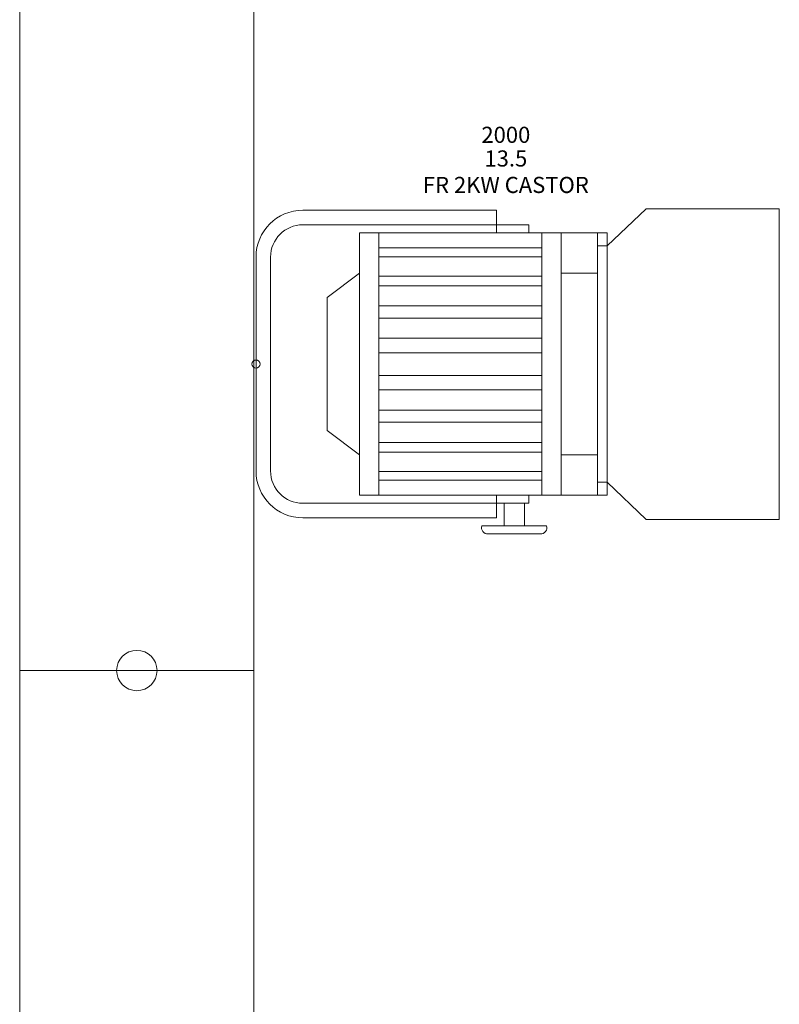
# Model space of a CAD drawing. Units: millimetres. Extents: x -2.6 to 51.7, y -14.4 to 19.4.
# Drawn here: x 19.5 to 20.5, y 6.8 to 8.1 of the extents above; entities that cross this region are included whole.
import ezdxf
from ezdxf.enums import TextEntityAlignment as Align

# ---------------------------------------------------------------- set-up
doc = ezdxf.new("R2010")
doc.units = ezdxf.units.MM
doc.header["$LTSCALE"] = 0.1
doc.layers.get('0').update_dxf_attribs({"lineweight": 0})
for name, color, linetype, lineweight in [('0-FRESNEL 2KW CASTOR', 7, 'Continuous', 0), ('0-TRUSS-TEXT-X30d', 6, 'Continuous', 0), ('0-TRUSS-X30d', 8, 'Continuous', 0)]:
    doc.layers.add(name, color=color, linetype=linetype, lineweight=lineweight)
doc.layers.get('0-TRUSS-X30d').off()
doc.styles.get("Standard").update_dxf_attribs({"font": 'txt.shx'})

# ---------------------------------------------------------------- blocks, each defined once
blk = doc.blocks.new('A$C2218103F')
at = {"layer": '0-TRUSS-TEXT-X30d'}
blk.add_circle((0.0254, 0.025), 0.025, dxfattribs=at)
blk = doc.blocks.new('X30D-3m')
at = {"layer": '0-TRUSS-TEXT-X30d'}
blk.add_lwpolyline([(0, -0.145), (3, -0.145), (3, 0.145), (0, 0.145)], close=True, dxfattribs=at)
blk.add_circle((0, 0), 0.025, dxfattribs=at)
for p in [(-0.0254, -0.025), (2.9746, -0.025)]:
    blk.add_blockref('A$C2218103F', p, dxfattribs=at)
at = {"color": 7}
for tag, flags, p in [('QUANTITE', 9, (1.4912, 0.2827)), ('PUISSANCE (WATTS)', 9, (1.4912, 0.2475)), ('POIDS (KG)', 8, (1.4912, 0.213)), ('TYPE', 8, (1.4912, 0.1773))]:
    blk.add_attdef(tag, text='', height=0.025, dxfattribs=dict(at, flags=flags)).set_placement(p, align=Align.MIDDLE_CENTER)
blk = doc.blocks.new('Fresnel-2Kw-Castor-A')
for p, q in [((0.128, 0.1905), (0.058, 0.1905)), ((0.128, 0.1905), (0.298, 0.1905)), ((0.298, 0.1725), (0.298, 0.1905)), ((0.435, 0.1465), (0.483, 0.1925)), ((0.648, 0.1925), (0.483, 0.1925)), ((0.648, 0.1925), (0.648, -0.1925)), ((0.058, 0.1725), (0.338, 0.1725)), ((0.298, 0.1725), (0.298, 0.1625)), ((0.338, 0.1725), (0.338, 0.1625)), ((0.128, 0.1625), (0.423, 0.1625)), ((0.128, 0.1625), (0.128, -0.1625)), ((0.152, 0.1625), (0.152, -0.1625)), ((0.354, 0.1625), (0.354, -0.1625)), ((0.378, 0.1625), (0.378, -0.1625)), ((0.423, 0.1625), (0.423, -0.1625)), ((0.423, 0.1625), (0.423, 0.139)), ((0.423, 0.1625), (0.435, 0.1625)), ((0.435, 0.1625), (0.435, 0.1465)), ((0.423, 0.1465), (0.435, 0.1465)), ((0.435, 0.1465), (0.435, -0.1465)), ((0.152, 0.144), (0.354, 0.144)), ((0, 0.1325), (0, -0.1325)), ((0.018, 0.1325), (0.018, -0.1325)), ((0.152, 0.133), (0.354, 0.133)), ((0.128, 0.1125), (0.088, 0.0825)), ((0.378, 0.1125), (0.423, 0.1125)), ((0.152, 0.109), (0.354, 0.109)), ((0.152, 0.097), (0.354, 0.097)), ((0.088, 0.0825), (0.088, -0.0825)), ((0.152, 0.072), (0.354, 0.072)), ((0.152, 0.057), (0.354, 0.057)), ((0.152, 0.032), (0.354, 0.032)), ((0.152, 0.014), (0.354, 0.014)), ((0.152, -0.014), (0.354, -0.014)), ((0.152, -0.032), (0.354, -0.032)), ((0.152, -0.057), (0.354, -0.057)), ((0.152, -0.072), (0.354, -0.072)), ((0.128, -0.1125), (0.088, -0.0825)), ((0.152, -0.097), (0.354, -0.097)), ((0.152, -0.109), (0.354, -0.109)), ((0.378, -0.1125), (0.423, -0.1125)), ((0.152, -0.133), (0.354, -0.133)), ((0.152, -0.144), (0.354, -0.144)), ((0.423, -0.1465), (0.435, -0.1465)), ((0.435, -0.1465), (0.483, -0.1925)), ((0.435, -0.1465), (0.435, -0.1625)), ((0.128, -0.1625), (0.423, -0.1625)), ((0.298, -0.1625), (0.298, -0.1905)), ((0.338, -0.1625), (0.338, -0.1725)), ((0.423, -0.1625), (0.435, -0.1625)), ((0.058, -0.1725), (0.338, -0.1725)), ((0.3073, -0.1725), (0.3073, -0.2005)), ((0.3323, -0.1725), (0.3323, -0.2005)), ((0.128, -0.1905), (0.058, -0.1905)), ((0.128, -0.1905), (0.298, -0.1905)), ((0.648, -0.1925), (0.483, -0.1925)), ((0.2798, -0.2005), (0.3598, -0.2005)), ((0.2863, -0.2105), (0.3532, -0.2105))]:
    blk.add_line(p, q)
at = {"color": 180, "lineweight": 9}
blk.add_circle((0, 0), 0.005, dxfattribs=at)
for centre, radius, start, end in [((0.058, 0.1325), 0.058, 90, 180), ((0.058, 0.1325), 0.04, 90, 180), ((0.058, -0.1325), 0.058, 180, 270), ((0.058, -0.1325), 0.04, 180, 270), ((0.2868, -0.203), 0.0075, 160.383, 273.8712), ((0.3527, -0.203), 0.0075, 266.1288, 19.617)]:
    blk.add_arc(centre, radius, start, end)
at = {"color": 7}
for tag, flags, p in [('QUANTITE', 9, (0.3094, 0.3188)), ('PUISSANCE (WATTS)', 8, (0.3094, 0.284)), ('POIDS (KG)', 8, (0.3094, 0.2547)), ('TYPE', 8, (0.3094, 0.2219))]:
    blk.add_attdef(tag, text='', height=0.02, dxfattribs=dict(at, flags=flags)).set_placement(p, align=Align.MIDDLE_CENTER)

msp = doc.modelspace()

# ---------------------------------------------------------------- block references
at = {"layer": '0-FRESNEL 2KW CASTOR'}
msp.add_blockref('Fresnel-2Kw-Castor-A', (19.837, 7.6334), dxfattribs=at).add_auto_attribs({'TYPE': 'FR 2KW CASTOR', 'POIDS (KG)': '13.5', 'PUISSANCE (WATTS)': '2000'})
at = {"layer": '0-TRUSS-X30d', "rotation": 270}
for p in [(19.6894, 10.2537), (19.6894, 7.2537)]:
    msp.add_blockref('X30D-3m', p, dxfattribs=at)

doc.saveas('drawing.dxf')
